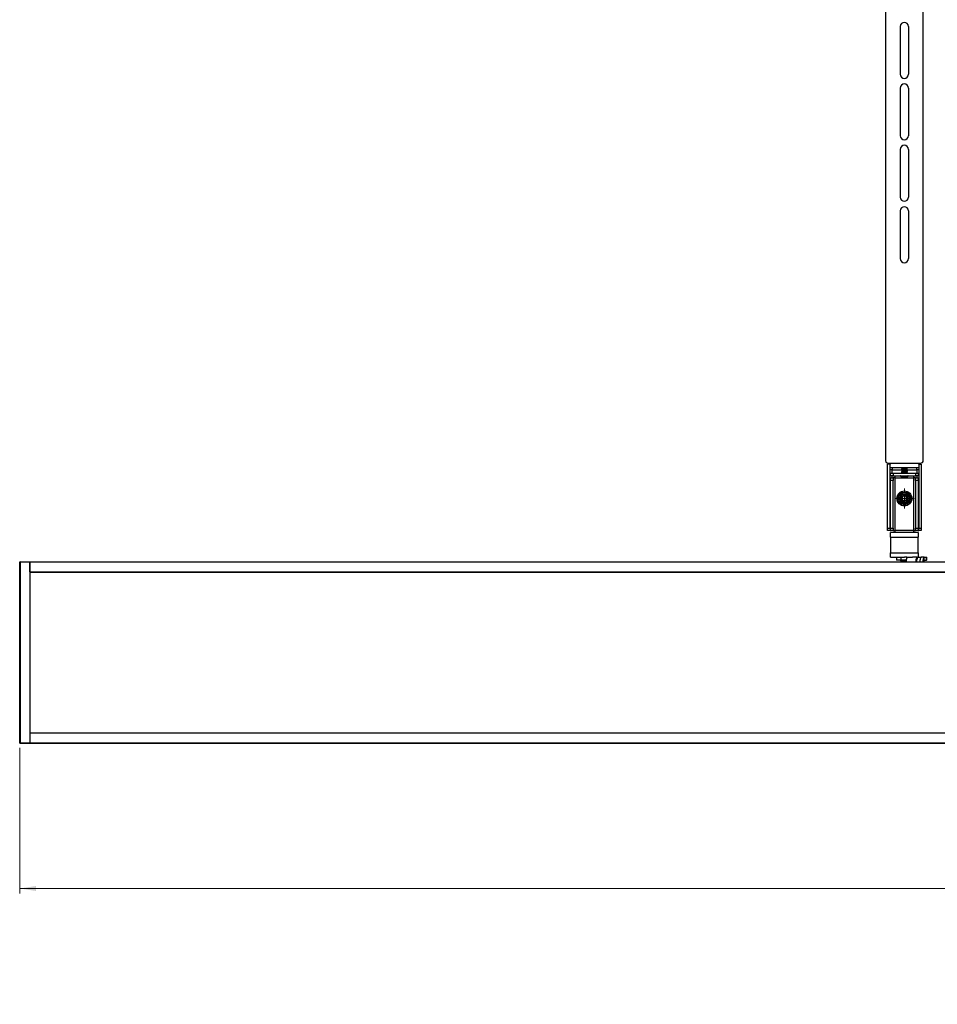
# Model space of a CAD drawing. Units: inches. Extents: x 26.1 to 53, y 12.1 to 27.9.
# Drawn here: x 26.8 to 34.1, y 12.1 to 19.9 of the extents above; entities that cross this region are included whole.
import ezdxf

# ---------------------------------------------------------------- set-up
doc = ezdxf.new("R2010")
doc.units = ezdxf.units.IN
doc.header["$MEASUREMENT"] = 0
doc.styles.add('SLDTEXTSTYLE0', font='TXT', dxfattribs={"width": 0.75})
doc.dimstyles.new('SLDDIMSTYLE0', dxfattribs={"dimtxt": 0.137795, "dimasz": 0.13, "dimexe": 0, "dimexo": 0.0625, "dimgap": 0.034449, "dimtad": 1, "dimlfac": 5, "dimrnd": 1e-09, "dimzin": 12, "dimdsep": 46, "dimtxsty": 'SLDTEXTSTYLE0', "dimsah": 1, "dimcen": 0.09, "dimadec": 0, "dimazin": 3, "dimtfac": 1, "dimtofl": 0, "dimtmove": 0, "dimatfit": 3, "dimfxl": 0, "dimfrac": 2, "dimtolj": 1, "dimtzin": 12, "dimarcsym": 0})

# ---------------------------------------------------------------- blocks, each defined once
blk = doc.blocks.new('_D')
at = {"color": 7, "linetype": 'Continuous', "lineweight": 0}
for p, q in [((26.8128, 14.1076), (26.8128, 12.947)), ((46.9728, 14.1076), (46.9728, 12.947)), ((26.8128, 12.9864), (46.9728, 12.9864))]:
    blk.add_line(p, q, dxfattribs=at)
at = {"color": 7, "linetype": 'Continuous', "lineweight": 18}
for points in [[(26.8128, 12.9864), (26.9428, 12.9664), (26.9428, 13.0064)], [(46.9728, 12.9864), (46.8428, 13.0064), (46.8428, 12.9664)]]:
    blk.add_solid(points, dxfattribs=at)
at = {"color": 7, "linetype": 'Continuous', "lineweight": 18, "char_height": 0.137795, "attachment_point": 1, "style": 'SLDTEXTSTYLE0'}
for s, insert in [('Maximum Width 90.8" (2306 mm)', (35.3463, 13.3828)), ('Minimum Width 65.42" (1661 mm)', (35.3279, 13.164))]:
    blk.add_mtext(s, dxfattribs=dict(at, insert=insert))
blk = doc.blocks.new('SW_CENTERMARKSYMBOL_1')
at = {"color": 0, "linetype": 'Continuous', "lineweight": 18}
for p, q in [((0, 0.0394), (0, 0.0797)), ((-0.0394, 0), (-0.0797, 0)), ((0, 0), (-0.0197, 0)), ((0, 0), (0, 0.0197)), ((0, 0), (0, -0.0197)), ((0, 0), (0.0197, 0)), ((0.0394, 0), (0.0797, 0)), ((0, -0.0394), (0, -0.0797))]:
    blk.add_line(p, q, dxfattribs=at)

msp = doc.modelspace()

# ---------------------------------------------------------------- linework, layer by layer
at = {"color": 7, "linetype": 'Continuous', "lineweight": 25}
for p, q in [((33.715, 23.0307), (33.715, 16.3986)), ((34.015, 16.3986), (34.015, 23.0307)), ((33.8319, 19.8607), (33.8319, 19.4807)), ((33.8981, 19.8607), (33.8981, 19.4807)), ((33.8319, 19.3707), (33.8319, 18.9907)), ((33.8981, 19.3707), (33.8981, 18.9907)), ((33.8319, 18.8807), (33.8319, 18.5007)), ((33.8981, 18.8807), (33.8981, 18.5007)), ((33.8319, 18.3907), (33.8319, 18.0107)), ((33.8981, 18.3907), (33.8981, 18.0107)), ((33.751, 16.3716), (33.7301, 16.3716)), ((33.7301, 15.8616), (33.7301, 16.3716)), ((33.735, 16.3786), (33.751, 16.3786)), ((33.751, 16.3786), (33.979, 16.3786)), ((33.751, 16.3786), (33.751, 16.3716)), ((33.751, 15.8616), (33.751, 16.3716)), ((33.979, 16.3416), (33.751, 16.3416)), ((33.767, 16.3416), (33.767, 16.3256)), ((33.8414, 16.3381), (33.8414, 16.3371)), ((33.8886, 16.3411), (33.8886, 16.3416)), ((33.963, 16.3256), (33.963, 16.3416)), ((33.979, 16.3786), (33.995, 16.3786)), ((33.979, 16.3716), (33.979, 16.3786)), ((33.979, 16.3716), (33.9999, 16.3716)), ((33.979, 16.3716), (33.979, 15.8616)), ((33.9999, 16.3716), (33.9999, 15.8616)), ((33.767, 16.3256), (33.751, 16.3256)), ((33.755, 16.2776), (33.755, 16.2986)), ((33.755, 16.2986), (33.775, 16.2986)), ((33.775, 16.2776), (33.755, 16.2776)), ((33.755, 16.2616), (33.7759, 16.2616)), ((33.755, 16.2416), (33.755, 16.2616)), ((33.767, 16.2986), (33.767, 16.3256)), ((33.767, 16.3256), (33.8882, 16.3256)), ((33.767, 16.2616), (33.767, 16.2776)), ((33.775, 16.2986), (33.775, 16.2776)), ((33.775, 16.2986), (33.955, 16.2986)), ((33.775, 16.2776), (33.955, 16.2776)), ((33.7759, 16.2616), (33.7759, 16.2416)), ((33.7919, 16.2616), (33.7759, 16.2616)), ((33.7919, 16.2616), (33.7919, 16.2776)), ((33.7919, 16.2616), (33.9381, 16.2616)), ((33.7919, 15.8416), (33.7919, 16.2616)), ((33.8365, 16.2731), (33.865, 16.2731)), ((33.8414, 16.3302), (33.8414, 16.3292)), ((33.8414, 16.3224), (33.8414, 16.3214)), ((33.8414, 16.3145), (33.8414, 16.3135)), ((33.8414, 16.3066), (33.8414, 16.3056)), ((33.8414, 16.2987), (33.8414, 16.2986)), ((33.865, 16.2731), (33.8935, 16.2731)), ((33.8861, 16.2986), (33.8847, 16.2995)), ((33.8886, 16.3332), (33.8886, 16.3342)), ((33.8886, 16.3253), (33.8886, 16.3263)), ((33.8886, 16.3256), (33.963, 16.3256)), ((33.8886, 16.3174), (33.8886, 16.3184)), ((33.8886, 16.3096), (33.8886, 16.3105)), ((33.8886, 16.3017), (33.8886, 16.3027)), ((33.9381, 16.2776), (33.9381, 16.2616)), ((33.9541, 16.2616), (33.9381, 16.2616)), ((33.9381, 16.2616), (33.9381, 15.8416)), ((33.9541, 16.2616), (33.975, 16.2616)), ((33.9541, 16.2416), (33.9541, 16.2616)), ((33.955, 16.2776), (33.955, 16.2986)), ((33.955, 16.2986), (33.975, 16.2986)), ((33.975, 16.2776), (33.955, 16.2776)), ((33.979, 16.3256), (33.963, 16.3256)), ((33.963, 16.3256), (33.963, 16.2986)), ((33.963, 16.2776), (33.963, 16.2616)), ((33.975, 16.2986), (33.975, 16.2776)), ((33.975, 16.2616), (33.975, 16.2416)), ((33.7759, 16.2416), (33.755, 16.2416)), ((33.755, 15.8616), (33.755, 16.2416)), ((33.7759, 15.8616), (33.7759, 16.2416)), ((33.975, 16.2416), (33.9541, 16.2416)), ((33.9541, 16.2416), (33.9541, 15.8616)), ((33.975, 16.2416), (33.975, 15.8616)), ((33.7301, 15.8616), (33.751, 15.8616)), ((33.7301, 15.8416), (33.7301, 15.8616)), ((33.751, 15.8416), (33.7301, 15.8416)), ((33.751, 15.8616), (33.751, 15.8416)), ((33.751, 15.8416), (33.755, 15.8416)), ((33.755, 15.8616), (33.7759, 15.8616)), ((33.755, 15.8416), (33.755, 15.8616)), ((33.7759, 15.8416), (33.755, 15.8416)), ((33.755, 15.7887), (33.755, 15.8256)), ((33.975, 15.8256), (33.755, 15.8256)), ((33.755, 15.7887), (33.975, 15.7887)), ((33.755, 15.7887), (33.755, 15.6647)), ((33.7759, 15.8616), (33.7759, 15.8416)), ((33.7759, 15.8416), (33.7919, 15.8416)), ((33.7919, 15.8256), (33.7919, 15.8416)), ((33.9381, 15.8416), (33.7919, 15.8416)), ((33.9381, 15.8416), (33.9381, 15.8256)), ((33.9381, 15.8416), (33.9541, 15.8416)), ((33.9541, 15.8616), (33.975, 15.8616)), ((33.9541, 15.8416), (33.9541, 15.8616)), ((33.975, 15.8416), (33.9541, 15.8416)), ((33.975, 15.8616), (33.975, 15.8416)), ((33.975, 15.8416), (33.979, 15.8416)), ((33.975, 15.8256), (33.975, 15.7887)), ((33.975, 15.6647), (33.975, 15.7887)), ((33.979, 15.8616), (33.9999, 15.8616)), ((33.979, 15.8416), (33.979, 15.8616)), ((33.9999, 15.8416), (33.979, 15.8416)), ((33.9999, 15.8616), (33.9999, 15.8416)), ((33.755, 15.6647), (33.975, 15.6647)), ((33.755, 15.6278), (33.755, 15.6647)), ((33.755, 15.6278), (33.8651, 15.6278)), ((33.8024, 15.6278), (33.8024, 15.6039)), ((33.837, 15.6278), (33.837, 15.6039)), ((33.8845, 15.6278), (33.8651, 15.6278)), ((33.8845, 15.6225), (33.8845, 15.6278)), ((33.8845, 15.6278), (33.8866, 15.6278)), ((33.8866, 15.6278), (33.9297, 15.6278)), ((33.9677, 15.6278), (33.9297, 15.6278)), ((33.97, 15.6278), (33.9593, 15.593)), ((33.9677, 15.6278), (33.97, 15.6278)), ((33.97, 15.6278), (33.9723, 15.6278)), ((33.9723, 15.6278), (33.975, 15.6278)), ((33.975, 15.6647), (33.975, 15.6278)), ((33.975, 15.6278), (34.0001, 15.6278)), ((34.0238, 15.6278), (34.0001, 15.6278)), ((34.0238, 15.6039), (34.0238, 15.6278)), ((34.0238, 15.6278), (34.0408, 15.6278)), ((34.0408, 15.6039), (34.0408, 15.6278)), ((34.0408, 15.6278), (34.0432, 15.6278)), ((34.0432, 15.6039), (34.0432, 15.6278)), ((26.8128, 15.5891), (26.8167, 15.5891)), ((26.8128, 14.147), (26.8128, 15.5891)), ((26.8167, 15.5891), (26.8167, 15.593)), ((26.8167, 15.593), (26.8928, 15.593)), ((26.8928, 15.5891), (26.8167, 15.5891)), ((26.8167, 15.5891), (26.8167, 14.147)), ((26.8928, 15.593), (46.8928, 15.593)), ((26.8928, 15.5891), (26.8928, 15.593)), ((26.8928, 15.512), (26.8928, 15.5891)), ((46.8928, 15.5891), (26.8928, 15.5891)), ((26.8928, 15.5891), (26.8928, 14.147)), ((33.837, 15.6039), (33.8024, 15.6039)), ((33.8789, 15.5999), (33.8363, 15.5999)), ((33.8794, 15.6039), (33.837, 15.6039)), ((34.0238, 15.6039), (34.0408, 15.6039)), ((34.0432, 15.6039), (34.0408, 15.6039)), ((26.8928, 15.512), (46.8928, 15.512)), ((46.8928, 15.508), (26.8928, 15.508)), ((26.8928, 14.228), (46.8928, 14.228)), ((46.8928, 14.2241), (26.8928, 14.2241)), ((26.8928, 14.2241), (26.8928, 14.147)), ((26.8128, 14.147), (26.8167, 14.147)), ((26.8167, 14.147), (26.8928, 14.147)), ((26.8167, 14.143), (26.8167, 14.147)), ((26.8928, 14.143), (26.8167, 14.143)), ((26.8928, 14.143), (26.8928, 14.147)), ((26.8928, 14.147), (46.8928, 14.147)), ((46.8928, 14.143), (26.8928, 14.143))]:
    msp.add_line(p, q, dxfattribs=at)
at = {"color": 7, "linetype": 'Continuous', "lineweight": 25, "flags": 128}
for points in [[(33.9677, 15.6278), (33.9653, 15.627), (33.963, 15.6248), (33.9609, 15.6211), (33.959, 15.6161), (33.9575, 15.6101), (33.9563, 15.6032), (33.9556, 15.5957), (33.9555, 15.593)], [(34.0001, 15.6278), (33.9977, 15.627), (33.9953, 15.6248), (33.9932, 15.6211), (33.9913, 15.6161), (33.9898, 15.6101), (33.9887, 15.6032), (33.988, 15.5957), (33.9878, 15.593)], [(34.0238, 15.6278), (34.0214, 15.627), (34.0191, 15.6248), (34.017, 15.6211), (34.0151, 15.6161), (34.0136, 15.6101), (34.0124, 15.6032), (34.0117, 15.5957), (34.0116, 15.593)], [(34.0238, 15.6039), (34.0229, 15.6036), (34.0219, 15.6027), (34.0211, 15.6012), (34.0203, 15.5992), (34.0197, 15.5968), (34.0193, 15.594), (34.0192, 15.593)]]:
    msp.add_lwpolyline(points, dxfattribs=at)
at = {"color": 7, "linetype": 'Continuous', "lineweight": 25}
for radius in [0.06, 0.051, 0.0434, 0.0348, 0.0248]:
    msp.add_circle((33.865, 16.0976), radius, dxfattribs=at)
for centre, radius, start, end in [((33.865, 19.8607), 0.0331, 0, 180), ((33.865, 19.4807), 0.0331, 180, 0), ((33.865, 19.3707), 0.0331, 0, 180), ((33.865, 18.9907), 0.0331, 180, 0), ((33.865, 18.8807), 0.0331, 0, 180), ((33.865, 18.5007), 0.0331, 180, 0), ((33.865, 18.3907), 0.0331, 0, 180), ((33.865, 18.0107), 0.0331, 180, 0), ((33.735, 16.3986), 0.02, 180, 270), ((33.995, 16.3986), 0.02, 270, 0), ((33.8365, 16.2754), 0.00225, 90, 270), ((33.8935, 16.2754), 0.00225, 270, 90), ((33.865, 16.0976), 0.0187, 320.28209, 264.71791), ((33.865, 16.0976), 0.0236, 225, 270), ((33.8923, 15.6197), 0.00821, 101.1286, 160.72864), ((26.8167, 15.5891), 0.00394, 90, 180), ((33.8363, 15.6019), 0.00197, 90, 270), ((33.9553, 15.5925), 0.0768, 157.08076, 179.61783), ((26.8167, 14.147), 0.00394, 180, 270)]:
    msp.add_arc(centre, radius, start, end, dxfattribs=at)
for points, knots in [([(33.8417, 16.3382), (33.8416, 16.3382), (33.8409, 16.338), (33.8428, 16.3376), (33.8478, 16.3371), (33.8557, 16.3366), (33.865, 16.3361), (33.8743, 16.3356), (33.8821, 16.3352), (33.8876, 16.3347), (33.8883, 16.3343), (33.8886, 16.3342)], [0, 0, 0, 0, 0.026211, 0.147934, 0.269658, 0.391382, 0.513105, 0.634829, 0.756553, 0.878276, 1, 1, 1, 1]), ([(33.8414, 16.3371), (33.8414, 16.337), (33.842, 16.3368), (33.8444, 16.3365), (33.8462, 16.3363), (33.8504, 16.336), (33.8531, 16.3358), (33.8589, 16.3355), (33.862, 16.3353), (33.868, 16.335), (33.8712, 16.3348), (33.8769, 16.3345), (33.8796, 16.3343), (33.8838, 16.334), (33.8856, 16.3338), (33.888, 16.3335), (33.8886, 16.3333), (33.8886, 16.3332)], [0, 0, 0, 0, 0.125, 0.125, 0.25, 0.25, 0.375, 0.375, 0.5, 0.5, 0.625, 0.625, 0.75, 0.75, 0.875, 0.875, 1, 1, 1, 1]), ([(33.8466, 16.3412), (33.8458, 16.3407), (33.844, 16.3397), (33.8423, 16.3387), (33.8415, 16.3382)], [0, 0, 0, 0, 0.499736, 1, 1, 1, 1]), ([(33.8415, 16.337), (33.8423, 16.3365), (33.8441, 16.3355), (33.8458, 16.3345), (33.8466, 16.334)], [0, 0, 0, 0, 0.500188, 1, 1, 1, 1]), ([(33.8469, 16.3412), (33.8467, 16.3411), (33.846, 16.3409), (33.8476, 16.3406), (33.8515, 16.3401), (33.8577, 16.3396), (33.865, 16.3391), (33.8723, 16.3386), (33.8784, 16.3381), (33.8827, 16.3376), (33.8832, 16.3373), (33.8835, 16.3371)], [0, 0, 0, 0, 0.031732, 0.152765, 0.273799, 0.394832, 0.515866, 0.636899, 0.757933, 0.878966, 1, 1, 1, 1]), ([(33.8476, 16.3416), (33.8477, 16.3416), (33.8482, 16.3414), (33.8517, 16.3411), (33.8577, 16.3406), (33.865, 16.3401), (33.8723, 16.3396), (33.8784, 16.3391), (33.8826, 16.3386), (33.8831, 16.3383), (33.8834, 16.3381)], [0, 0, 0, 0, 0.026832, 0.16742, 0.308007, 0.448594, 0.589182, 0.729769, 0.870357, 1, 1, 1, 1]), ([(33.888, 16.3339), (33.8872, 16.3344), (33.8856, 16.3354), (33.8839, 16.3364), (33.8831, 16.3369)], [0, 0, 0, 0, 0.500042, 1, 1, 1, 1]), ([(33.8835, 16.3381), (33.8844, 16.3386), (33.8861, 16.3396), (33.8878, 16.3406), (33.8886, 16.3411)], [0, 0, 0, 0, 0.4999422, 1, 1, 1, 1]), ([(33.8886, 16.3411), (33.8885, 16.3412), (33.8883, 16.3414), (33.8862, 16.3416), (33.8859, 16.3416)], [0, 0, 0, 0, 0.839731, 1, 1, 1, 1]), ([(33.8417, 16.3303), (33.8416, 16.3303), (33.8409, 16.3301), (33.8428, 16.3297), (33.8478, 16.3292), (33.8557, 16.3288), (33.865, 16.3283), (33.8743, 16.3278), (33.8822, 16.3273), (33.8873, 16.3268), (33.8893, 16.3264), (33.8881, 16.3261), (33.8876, 16.326)], [0, 0, 0, 0, 0.024528, 0.138437, 0.252346, 0.366255, 0.480164, 0.594073, 0.707982, 0.82189, 0.935799, 1, 1, 1, 1]), ([(33.8417, 16.3225), (33.8416, 16.3224), (33.8409, 16.3222), (33.8428, 16.3219), (33.8478, 16.3214), (33.8557, 16.3209), (33.865, 16.3204), (33.8743, 16.3199), (33.8821, 16.3194), (33.8876, 16.3189), (33.8883, 16.3186), (33.8886, 16.3184)], [0, 0, 0, 0, 0.026211, 0.147934, 0.269658, 0.391382, 0.513105, 0.634829, 0.756553, 0.878276, 1, 1, 1, 1]), ([(33.8417, 16.3146), (33.8416, 16.3146), (33.8409, 16.3144), (33.8428, 16.314), (33.8478, 16.3135), (33.8557, 16.313), (33.865, 16.3125), (33.8743, 16.312), (33.8821, 16.3115), (33.8876, 16.311), (33.8883, 16.3107), (33.8886, 16.3105)], [0, 0, 0, 0, 0.026211, 0.147934, 0.269658, 0.391382, 0.513105, 0.634829, 0.756553, 0.878276, 1, 1, 1, 1]), ([(33.8417, 16.3067), (33.8416, 16.3067), (33.8409, 16.3065), (33.8428, 16.3061), (33.8478, 16.3056), (33.8557, 16.3051), (33.865, 16.3046), (33.8743, 16.3042), (33.8821, 16.3037), (33.8876, 16.3032), (33.8883, 16.3028), (33.8886, 16.3027)], [0, 0, 0, 0, 0.026211, 0.147934, 0.269658, 0.391382, 0.513105, 0.634829, 0.756553, 0.878276, 1, 1, 1, 1]), ([(33.8414, 16.3292), (33.8414, 16.3291), (33.842, 16.3289), (33.8444, 16.3286), (33.8462, 16.3284), (33.8504, 16.3281), (33.8531, 16.3279), (33.8589, 16.3276), (33.862, 16.3274), (33.868, 16.3271), (33.8712, 16.327), (33.8769, 16.3266), (33.8796, 16.3264), (33.8838, 16.3261), (33.8856, 16.326), (33.888, 16.3256), (33.8886, 16.3255), (33.8886, 16.3253)], [0, 0, 0, 0, 0.125, 0.125, 0.25, 0.25, 0.375, 0.375, 0.5, 0.5, 0.625, 0.625, 0.75, 0.75, 0.875, 0.875, 1, 1, 1, 1]), ([(33.8414, 16.3214), (33.8414, 16.3212), (33.842, 16.3211), (33.8444, 16.3207), (33.8462, 16.3205), (33.8504, 16.3202), (33.8531, 16.3201), (33.8589, 16.3197), (33.862, 16.3196), (33.868, 16.3193), (33.8712, 16.3191), (33.8769, 16.3187), (33.8796, 16.3186), (33.8838, 16.3183), (33.8856, 16.3181), (33.888, 16.3178), (33.8886, 16.3176), (33.8886, 16.3174)], [0, 0, 0, 0, 0.125, 0.125, 0.25, 0.25, 0.375, 0.375, 0.5, 0.5, 0.625, 0.625, 0.75, 0.75, 0.875, 0.875, 1, 1, 1, 1]), ([(33.8414, 16.3135), (33.8414, 16.3133), (33.842, 16.3132), (33.8444, 16.3128), (33.8462, 16.3127), (33.8504, 16.3124), (33.8531, 16.3122), (33.8589, 16.3119), (33.862, 16.3117), (33.868, 16.3114), (33.8712, 16.3112), (33.8769, 16.3109), (33.8796, 16.3107), (33.8838, 16.3104), (33.8856, 16.3102), (33.888, 16.3099), (33.8886, 16.3097), (33.8886, 16.3096)], [0, 0, 0, 0, 0.125, 0.125, 0.25, 0.25, 0.375, 0.375, 0.5, 0.5, 0.625, 0.625, 0.75, 0.75, 0.875, 0.875, 1, 1, 1, 1]), ([(33.8414, 16.3056), (33.8414, 16.3055), (33.842, 16.3053), (33.8444, 16.305), (33.8462, 16.3048), (33.8504, 16.3045), (33.8531, 16.3043), (33.8589, 16.304), (33.862, 16.3038), (33.868, 16.3035), (33.8712, 16.3033), (33.8769, 16.303), (33.8796, 16.3028), (33.8838, 16.3025), (33.8856, 16.3024), (33.888, 16.302), (33.8886, 16.3018), (33.8886, 16.3017)], [0, 0, 0, 0, 0.125, 0.125, 0.25, 0.25, 0.375, 0.375, 0.5, 0.5, 0.625, 0.625, 0.75, 0.75, 0.875, 0.875, 1, 1, 1, 1]), ([(33.8417, 16.2988), (33.8415, 16.2988), (33.8412, 16.2987), (33.8417, 16.2986), (33.842, 16.2986)], [0, 0, 0, 0, 0.382447, 1, 1, 1, 1]), ([(33.8466, 16.3333), (33.8458, 16.3328), (33.844, 16.3318), (33.8423, 16.3308), (33.8415, 16.3303)], [0, 0, 0, 0, 0.499736, 1, 1, 1, 1]), ([(33.8415, 16.3291), (33.8423, 16.3286), (33.8441, 16.3276), (33.8458, 16.3266), (33.8466, 16.3262)], [0, 0, 0, 0, 0.500188, 1, 1, 1, 1]), ([(33.8466, 16.3254), (33.8458, 16.3249), (33.844, 16.324), (33.8423, 16.323), (33.8415, 16.3225)], [0, 0, 0, 0, 0.499736, 1, 1, 1, 1]), ([(33.8415, 16.3213), (33.8423, 16.3208), (33.8441, 16.3198), (33.8458, 16.3188), (33.8466, 16.3183)], [0, 0, 0, 0, 0.5001881, 1, 1, 1, 1]), ([(33.8466, 16.3176), (33.8458, 16.3171), (33.844, 16.3161), (33.8423, 16.3151), (33.8415, 16.3146)], [0, 0, 0, 0, 0.499736, 1, 1, 1, 1]), ([(33.8415, 16.3134), (33.8423, 16.3129), (33.8441, 16.3119), (33.8458, 16.3109), (33.8466, 16.3104)], [0, 0, 0, 0, 0.500188, 1, 1, 1, 1]), ([(33.8466, 16.3097), (33.8458, 16.3092), (33.844, 16.3082), (33.8423, 16.3072), (33.8415, 16.3067)], [0, 0, 0, 0, 0.499736, 1, 1, 1, 1]), ([(33.8415, 16.3055), (33.8423, 16.305), (33.8441, 16.304), (33.8458, 16.303), (33.8466, 16.3025)], [0, 0, 0, 0, 0.500188, 1, 1, 1, 1]), ([(33.8466, 16.3018), (33.8458, 16.3013), (33.844, 16.3003), (33.8423, 16.2993), (33.8415, 16.2988)], [0, 0, 0, 0, 0.4997364, 1, 1, 1, 1]), ([(33.8469, 16.3333), (33.8467, 16.3333), (33.846, 16.3331), (33.8476, 16.3327), (33.8515, 16.3322), (33.8577, 16.3317), (33.865, 16.3312), (33.8723, 16.3307), (33.8784, 16.3302), (33.8827, 16.3297), (33.8832, 16.3294), (33.8835, 16.3292)], [0, 0, 0, 0, 0.0317319, 0.1527654, 0.2737989, 0.3948324, 0.5158659, 0.6368994, 0.757933, 0.8789665, 1, 1, 1, 1]), ([(33.8469, 16.3254), (33.8467, 16.3254), (33.846, 16.3252), (33.8476, 16.3248), (33.8515, 16.3243), (33.8577, 16.3238), (33.865, 16.3233), (33.8723, 16.3229), (33.8784, 16.3224), (33.8827, 16.3219), (33.8832, 16.3215), (33.8835, 16.3214)], [0, 0, 0, 0, 0.031732, 0.152765, 0.273799, 0.394832, 0.515866, 0.636899, 0.757933, 0.878966, 1, 1, 1, 1]), ([(33.8469, 16.3176), (33.8467, 16.3175), (33.846, 16.3173), (33.8476, 16.3169), (33.8515, 16.3165), (33.8577, 16.316), (33.865, 16.3155), (33.8723, 16.315), (33.8784, 16.3145), (33.8827, 16.314), (33.8832, 16.3137), (33.8835, 16.3135)], [0, 0, 0, 0, 0.031732, 0.152765, 0.273799, 0.394832, 0.515866, 0.636899, 0.757933, 0.878966, 1, 1, 1, 1]), ([(33.8469, 16.3097), (33.8467, 16.3097), (33.846, 16.3094), (33.8476, 16.3091), (33.8515, 16.3086), (33.8577, 16.3081), (33.865, 16.3076), (33.8723, 16.3071), (33.8784, 16.3066), (33.8827, 16.3061), (33.8832, 16.3058), (33.8835, 16.3056)], [0, 0, 0, 0, 0.031732, 0.152765, 0.273799, 0.394832, 0.515866, 0.636899, 0.757933, 0.878966, 1, 1, 1, 1]), ([(33.8469, 16.3018), (33.8467, 16.3018), (33.846, 16.3016), (33.8476, 16.3012), (33.8511, 16.3007), (33.8547, 16.3005), (33.8562, 16.3003)], [0, 0, 0, 0, 0.087563, 0.421552, 0.75554, 1, 1, 1, 1]), ([(33.8469, 16.334), (33.8471, 16.3339), (33.8476, 16.3336), (33.8516, 16.3332), (33.8577, 16.3327), (33.865, 16.3322), (33.8723, 16.3317), (33.8784, 16.3312), (33.8826, 16.3307), (33.8831, 16.3304), (33.8834, 16.3303)], [0, 0, 0, 0, 0.093327, 0.224309, 0.35529, 0.486271, 0.617252, 0.748234, 0.879215, 1, 1, 1, 1]), ([(33.8469, 16.3262), (33.8471, 16.326), (33.8476, 16.3258), (33.8516, 16.3253), (33.8577, 16.3248), (33.865, 16.3243), (33.8723, 16.3238), (33.8784, 16.3233), (33.8826, 16.3229), (33.8831, 16.3225), (33.8834, 16.3224)], [0, 0, 0, 0, 0.0933274, 0.2243086, 0.3552899, 0.4862711, 0.6172524, 0.7482337, 0.8792149, 1, 1, 1, 1]), ([(33.8469, 16.3183), (33.8471, 16.3182), (33.8476, 16.3179), (33.8516, 16.3174), (33.8577, 16.3169), (33.865, 16.3165), (33.8723, 16.316), (33.8784, 16.3155), (33.8826, 16.315), (33.8831, 16.3147), (33.8834, 16.3145)], [0, 0, 0, 0, 0.093327, 0.224309, 0.35529, 0.486271, 0.617252, 0.748234, 0.879215, 1, 1, 1, 1]), ([(33.8469, 16.3104), (33.8471, 16.3103), (33.8476, 16.31), (33.8516, 16.3096), (33.8577, 16.3091), (33.865, 16.3086), (33.8723, 16.3081), (33.8784, 16.3076), (33.8826, 16.3071), (33.8831, 16.3068), (33.8834, 16.3066)], [0, 0, 0, 0, 0.0933274, 0.2243086, 0.3552899, 0.4862711, 0.6172524, 0.7482337, 0.8792149, 1, 1, 1, 1]), ([(33.8469, 16.3025), (33.8471, 16.3024), (33.8476, 16.3021), (33.8516, 16.3017), (33.8577, 16.3012), (33.8644, 16.3007), (33.8685, 16.3005), (33.8702, 16.3003)], [0, 0, 0, 0, 0.160317, 0.385316, 0.610315, 0.835314, 1, 1, 1, 1]), ([(33.8598, 16.2986), (33.8596, 16.2986), (33.8581, 16.2991), (33.8571, 16.2998), (33.8562, 16.3003)], [0, 0, 0, 0, 0.077916, 1, 1, 1, 1]), ([(33.8562, 16.3003), (33.8572, 16.3003), (33.8584, 16.3003), (33.8607, 16.3003), (33.8618, 16.3003), (33.8643, 16.3003), (33.8655, 16.3003), (33.8679, 16.3003), (33.8691, 16.3003), (33.8702, 16.3003)], [0, 0, 0, 0, 0.25, 0.25, 0.5, 0.5, 0.75, 0.75, 1, 1, 1, 1]), ([(33.8702, 16.3003), (33.8722, 16.3003), (33.8762, 16.3001), (33.8809, 16.2999), (33.8839, 16.2997), (33.8843, 16.2995), (33.8845, 16.2995)], [0, 0, 0, 0, 0.262637, 0.525203, 0.79308, 1, 1, 1, 1]), ([(33.888, 16.326), (33.8872, 16.3265), (33.8856, 16.3275), (33.8839, 16.3285), (33.8831, 16.329)], [0, 0, 0, 0, 0.500042, 1, 1, 1, 1]), ([(33.888, 16.3181), (33.8872, 16.3186), (33.8856, 16.3196), (33.8839, 16.3206), (33.8831, 16.3211)], [0, 0, 0, 0, 0.500042, 1, 1, 1, 1]), ([(33.888, 16.3103), (33.8872, 16.3108), (33.8856, 16.3118), (33.8839, 16.3127), (33.8831, 16.3132)], [0, 0, 0, 0, 0.500042, 1, 1, 1, 1]), ([(33.888, 16.3024), (33.8872, 16.3029), (33.8856, 16.3039), (33.8839, 16.3049), (33.8831, 16.3054)], [0, 0, 0, 0, 0.500042, 1, 1, 1, 1]), ([(33.8835, 16.3303), (33.8844, 16.3308), (33.8861, 16.3318), (33.8878, 16.3327), (33.8886, 16.3332)], [0, 0, 0, 0, 0.499942, 1, 1, 1, 1]), ([(33.8835, 16.3224), (33.8844, 16.3229), (33.8861, 16.3239), (33.8878, 16.3249), (33.8886, 16.3254)], [0, 0, 0, 0, 0.499942, 1, 1, 1, 1]), ([(33.8835, 16.3145), (33.8844, 16.315), (33.8861, 16.316), (33.8878, 16.317), (33.8886, 16.3175)], [0, 0, 0, 0, 0.499942, 1, 1, 1, 1]), ([(33.8835, 16.3067), (33.8844, 16.3071), (33.8861, 16.3081), (33.8878, 16.3091), (33.8886, 16.3096)], [0, 0, 0, 0, 0.499942, 1, 1, 1, 1]), ([(33.8835, 16.2988), (33.8844, 16.2993), (33.8861, 16.3003), (33.8878, 16.3012), (33.8886, 16.3017)], [0, 0, 0, 0, 0.499942, 1, 1, 1, 1]), ([(33.8483, 16.0809), (33.8464, 16.0834), (33.8425, 16.0883), (33.8408, 16.0977), (33.8426, 16.1069), (33.8479, 16.1148), (33.8557, 16.12), (33.865, 16.1219), (33.8743, 16.12), (33.8821, 16.1148), (33.8874, 16.1069), (33.8892, 16.0977), (33.8874, 16.0883), (33.8821, 16.0807), (33.8765, 16.0762), (33.8728, 16.0756), (33.8722, 16.0755)], [0, 0, 0, 0, 0.07572, 0.15144, 0.227159, 0.302879, 0.378599, 0.454319, 0.530038, 0.605758, 0.681478, 0.757198, 0.832917, 0.908637, 0.984357, 1, 1, 1, 1]), ([(33.8633, 16.079), (33.8619, 16.0791), (33.8606, 16.0793), (33.8579, 16.08), (33.8566, 16.0805), (33.8542, 16.0818), (33.8531, 16.0826), (33.851, 16.0843), (33.85, 16.0853), (33.8484, 16.0875), (33.8476, 16.0887), (33.8465, 16.0911), (33.846, 16.0924), (33.8453, 16.0951), (33.8452, 16.0964), (33.8451, 16.0992), (33.8452, 16.1005), (33.8456, 16.1032), (33.846, 16.1045), (33.847, 16.1071), (33.8477, 16.1083), (33.8491, 16.1106), (33.85, 16.1116), (33.8519, 16.1136), (33.853, 16.1145), (33.8553, 16.116), (33.8565, 16.1166), (33.859, 16.1177), (33.8603, 16.1181), (33.863, 16.1186), (33.8643, 16.1188), (33.8671, 16.1188), (33.8684, 16.1187), (33.8711, 16.1182), (33.8724, 16.1178), (33.875, 16.1168), (33.8762, 16.1161), (33.8785, 16.1147), (33.8796, 16.1138), (33.8815, 16.1119), (33.8824, 16.1109), (33.884, 16.1087), (33.8847, 16.1075), (33.8859, 16.105), (33.8864, 16.1037), (33.887, 16.1011), (33.8873, 16.0997), (33.8874, 16.097), (33.8874, 16.0956), (33.8871, 16.0929), (33.8868, 16.0916), (33.886, 16.089), (33.8855, 16.0877), (33.8836, 16.0841), (33.8819, 16.0819), (33.8779, 16.0782), (33.8755, 16.0767), (33.8705, 16.0747), (33.8678, 16.0741), (33.865, 16.074)], [0, 0, 0, 0, 0.03125, 0.03125, 0.0625, 0.0625, 0.09375, 0.09375, 0.125, 0.125, 0.15625, 0.15625, 0.1875, 0.1875, 0.21875, 0.21875, 0.25, 0.25, 0.28125, 0.28125, 0.3125, 0.3125, 0.34375, 0.34375, 0.375, 0.375, 0.40625, 0.40625, 0.4375, 0.4375, 0.46875, 0.46875, 0.5, 0.5, 0.53125, 0.53125, 0.5625, 0.5625, 0.59375, 0.59375, 0.625, 0.625, 0.65625, 0.65625, 0.6875, 0.6875, 0.71875, 0.71875, 0.75, 0.75, 0.78125, 0.78125, 0.8125, 0.8125, 0.875, 0.875, 0.9375, 0.9375, 1, 1, 1, 1]), ([(33.8483, 16.0809), (33.8495, 16.08), (33.8507, 16.0792), (33.8534, 16.0779), (33.8548, 16.0773), (33.8576, 16.0766), (33.8591, 16.0763), (33.862, 16.0761), (33.8635, 16.0762), (33.8665, 16.0765), (33.8679, 16.0769), (33.8707, 16.0779), (33.872, 16.0786), (33.8745, 16.0802), (33.8756, 16.0811), (33.8777, 16.0833), (33.8786, 16.0844), (33.8794, 16.0857)], [0, 0, 0, 0, 0.125, 0.125, 0.25, 0.25, 0.375, 0.375, 0.5, 0.5, 0.625, 0.625, 0.75, 0.75, 0.875, 0.875, 1, 1, 1, 1]), ([(33.8781, 16.0846), (33.8772, 16.0837), (33.8763, 16.0829), (33.8743, 16.0816), (33.8732, 16.081), (33.871, 16.0801), (33.8698, 16.0797), (33.8674, 16.0793), (33.8662, 16.0791), (33.865, 16.0791)], [0, 0, 0, 0, 0.25, 0.25, 0.5, 0.5, 0.75, 0.75, 1, 1, 1, 1])]:
    msp.add_open_spline(points, degree=3, knots=knots, dxfattribs=at)
for points in [[(33.865, 16.0791), (33.8644, 16.0791), (33.8639, 16.079), (33.8633, 16.079)], [(33.8794, 16.0857), (33.879, 16.0853), (33.8785, 16.0849), (33.8781, 16.0846)]]:
    msp.add_open_spline(points, degree=3, dxfattribs=at)

# ---------------------------------------------------------------- block references
at = {"color": 7, "linetype": 'Continuous', "lineweight": 18}
msp.add_blockref('SW_CENTERMARKSYMBOL_1', (33.865, 16.0976), dxfattribs=at)

# ---------------------------------------------------------------- dimensions: what is measured, and where the dimension line sits
dim = msp.add_linear_dim(base=(46.9728, 12.9864), p1=(26.8128, 14.147), p2=(46.9728, 14.147), angle=0, text='Maximum Width 90.8" (2306 mm)\\PMinimum Width 65.42" (1661 mm)', dimstyle='SLDDIMSTYLE0', dxfattribs=at)
dim.commit()
dim.dimension.update_dxf_attribs({"geometry": '_D', "text_midpoint": (36.7928, 12.9864), "dimtype": 160})

doc.saveas('drawing.dxf')
